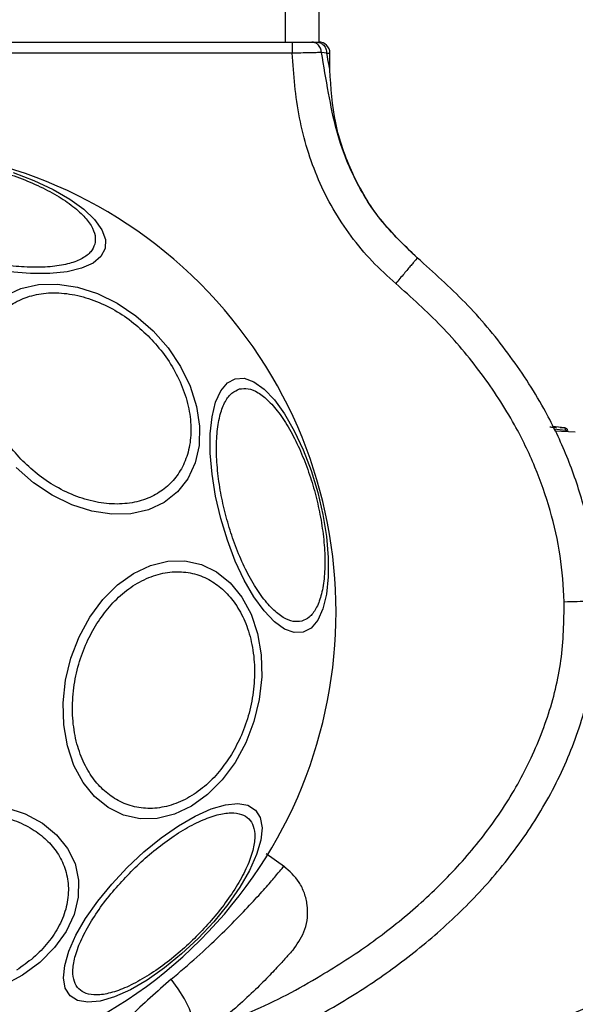
# Model space of a CAD drawing. Units: millimetres. Extents: x 17563 to 25410, y 30339 to 37419.
# Drawn here: x 23116 to 23165, y 34577 to 34665 of the extents above; entities that cross this region are included whole.
import ezdxf

# ---------------------------------------------------------------- set-up
doc = ezdxf.new("R2010")
doc.units = ezdxf.units.MM
doc.header["$LTSCALE"] = 200
doc.layers.add('OTWORY_MONTAŻOWE', color=1, linetype='Continuous')

msp = doc.modelspace()

# ---------------------------------------------------------------- linework, layer by layer
at = {"color": 7, "linetype": 'Continuous', "lineweight": 25}
for p, q in [((23139.327, 34667.003), (23139.327, 34663.003)), ((23142.327, 34667.003), (23142.327, 34663.003)), ((23065.327, 34663.003), (23139.327, 34663.003)), ((23139.327, 34663.003), (23142.327, 34663.003)), ((23139.949, 34662.003), (23064.706, 34662.003)), ((23143.046, 34662.003), (23142.574, 34662.061)), ((23143.046, 34662.003), (23143.327, 34662.003)), ((23143.327, 34660.514), (23143.327, 34662.003)), ((23151.168, 34643.676), (23151.154, 34643.688)), ((23164.341, 34628.49), (23163.251, 34628.603)), ((23163.477, 34628.214), (23165.298, 34628.125)), ((23163.929, 34628.506), (23164.098, 34628.499)), ((23164.098, 34628.499), (23164.322, 34628.491)), ((23164.421, 34628.245), (23164.421, 34628.252)), ((23139.249, 34589.201), (23137.619, 34590.343))]:
    msp.add_line(p, q, dxfattribs=at)
at = {"color": 1, "linetype": 'Continuous', "lineweight": 25}
msp.add_line((23164.421, 34628.245), (23163.372, 34628.354), dxfattribs=at)
at = {"color": 7, "linetype": 'Continuous', "lineweight": 25, "flags": 128}
for points in [[(23114.973, 34651.318), (23116.831, 34650.61), (23118.537, 34649.81), (23120.041, 34648.942), (23121.296, 34648.032), (23122.264, 34647.108), (23122.916, 34646.198), (23123.232, 34645.33), (23123.203, 34644.53), (23122.828, 34643.822), (23122.121, 34643.228), (23121.101, 34642.766), (23119.801, 34642.45), (23118.259, 34642.29), (23116.522, 34642.29), (23114.644, 34642.45)], [(23114.251, 34640.285), (23115.656, 34640.941), (23117.235, 34641.297), (23118.94, 34641.341), (23120.719, 34641.072), (23122.517, 34640.498), (23124.28, 34639.637), (23125.955, 34638.515), (23127.49, 34637.166), (23128.839, 34635.63), (23129.961, 34633.956), (23130.822, 34632.193), (23131.396, 34630.394), (23131.665, 34628.616), (23131.621, 34626.911), (23131.265, 34625.332), (23130.609, 34623.926), (23129.672, 34622.737), (23128.482, 34621.8), (23127.077, 34621.143), (23125.498, 34620.788), (23123.793, 34620.744), (23122.014, 34621.013), (23120.216, 34621.586), (23118.453, 34622.447), (23116.778, 34623.57), (23115.243, 34624.919)], [(23134.854, 34632.878), (23135.654, 34632.908), (23136.522, 34632.592), (23137.432, 34631.94), (23138.356, 34630.972), (23139.266, 34629.717), (23140.134, 34628.213), (23140.934, 34626.507), (23141.642, 34624.649), (23142.236, 34622.696), (23142.698, 34620.709), (23143.014, 34618.746), (23143.174, 34616.868), (23143.174, 34615.131), (23143.013, 34613.59), (23142.697, 34612.289), (23142.236, 34611.27), (23141.642, 34610.562), (23140.934, 34610.187), (23140.134, 34610.158), (23139.266, 34610.474), (23138.356, 34611.126), (23137.432, 34612.094), (23136.522, 34613.349), (23135.654, 34614.853), (23134.854, 34616.559), (23134.146, 34618.417), (23133.552, 34620.37), (23133.09, 34622.357), (23132.774, 34624.32), (23132.614, 34626.198), (23132.614, 34627.935), (23132.774, 34629.476), (23133.09, 34630.777), (23133.552, 34631.796), (23134.146, 34632.504), (23134.854, 34632.878)], [(23121.83, 34611.54), (23122.983, 34613.101), (23124.299, 34614.418), (23125.738, 34615.449), (23127.255, 34616.164), (23128.806, 34616.54), (23130.342, 34616.567), (23131.817, 34616.244), (23133.187, 34615.58), (23134.409, 34614.595), (23135.446, 34613.32), (23136.268, 34611.793), (23136.848, 34610.061), (23137.17, 34608.176), (23137.223, 34606.196), (23137.006, 34604.18), (23136.526, 34602.191), (23135.797, 34600.287), (23134.841, 34598.528), (23133.688, 34596.967), (23132.372, 34595.65), (23130.933, 34594.619), (23129.415, 34593.904), (23127.865, 34593.528), (23126.329, 34593.501), (23124.854, 34593.824), (23123.484, 34594.488), (23122.262, 34595.473), (23121.225, 34596.748), (23120.403, 34598.274), (23119.823, 34600.007), (23119.501, 34601.891), (23119.448, 34603.872), (23119.665, 34605.888), (23120.145, 34607.877), (23120.874, 34609.781), (23121.83, 34611.54)], [(23114.323, 34594.507), (23116.056, 34593.927), (23117.582, 34593.105), (23118.857, 34592.068), (23119.842, 34590.846), (23120.506, 34589.476), (23120.829, 34588.001), (23120.802, 34586.465), (23120.426, 34584.915), (23119.711, 34583.397), (23118.68, 34581.958), (23117.363, 34580.642), (23115.802, 34579.489), (23114.043, 34578.533)], [(23125.185, 34589.145), (23126.676, 34590.538), (23128.218, 34591.794), (23129.764, 34592.871), (23131.268, 34593.74), (23132.683, 34594.372), (23133.967, 34594.748), (23135.081, 34594.858), (23135.991, 34594.697), (23136.669, 34594.272), (23137.095, 34593.594), (23137.255, 34592.684), (23137.146, 34591.57), (23136.769, 34590.286), (23136.137, 34588.87), (23135.269, 34587.366), (23134.191, 34585.82), (23132.936, 34584.278), (23131.542, 34582.788), (23130.052, 34581.394), (23128.51, 34580.139), (23126.964, 34579.061), (23125.46, 34578.193), (23124.044, 34577.561), (23122.76, 34577.184), (23121.646, 34577.075), (23120.736, 34577.235), (23120.058, 34577.661), (23119.633, 34578.339), (23119.472, 34579.249), (23119.582, 34580.363), (23119.958, 34581.647), (23120.59, 34583.062), (23121.458, 34584.566), (23122.536, 34586.112), (23123.791, 34587.654), (23125.185, 34589.145)], [(23130.802, 34573.292), (23131.094, 34573.646), (23131.238, 34574.168), (23131.228, 34574.835), (23131.064, 34575.616), (23130.753, 34576.476), (23130.311, 34577.375), (23129.756, 34578.273), (23129.115, 34579.127)]]:
    msp.add_lwpolyline(points, dxfattribs=at)
at = {"color": 7, "linetype": 'Continuous', "lineweight": 25}
for centre, radius, start, end in [((23142.327, 34662.003), 1, 0, 90), ((23102.327, 34612.003), 41.55, 315, 135), ((23102.327, 34612.003), 41.55, 135, 315), ((23183.627, 34530.703), 49, 316.75423, 313.24577)]:
    msp.add_arc(centre, radius, start, end, dxfattribs=at)
at = {"color": 1, "linetype": 'Continuous', "lineweight": 25}
msp.add_arc((23164.512, 34626.63), 1.618, 87.24934, 93.24961, dxfattribs=at)
at = {"color": 7, "linetype": 'Continuous', "lineweight": 25}
for points in [[(23139.949, 34663.003), (23139.949, 34662.988), (23139.949, 34662.958), (23139.949, 34662.727), (23139.949, 34662.396), (23139.949, 34662.134), (23139.949, 34662.003)], [(23142.116, 34663.003), (23142.238, 34662.988), (23142.482, 34662.958), (23142.789, 34662.727), (23143.004, 34662.396), (23143.032, 34662.134), (23143.046, 34662.003)], [(23151.168, 34643.676), (23150.009, 34644.781), (23147.691, 34646.993), (23145.245, 34651.162), (23143.628, 34655.718), (23143.427, 34658.915), (23143.327, 34660.514)]]:
    msp.add_open_spline(points, degree=3, dxfattribs=at)
for points, knots in [([(23142.574, 34662.061), (23142.552, 34662.201), (23142.507, 34662.481), (23142.273, 34662.787), (23141.992, 34662.969), (23141.798, 34662.991), (23141.702, 34663.003)], [0, 0, 0, 0, 0.2800961, 0.5593091, 0.7797153, 1, 1, 1, 1]), ([(23142.574, 34662.061), (23142.427, 34662.057), (23142.131, 34662.051), (23141.487, 34662.036), (23140.746, 34662.02), (23140.214, 34662.009), (23139.949, 34662.003)], [0, 0, 0, 0, 0.249802, 0.500536, 0.75068, 1, 1, 1, 1]), ([(23149.224, 34641.391), (23148.502, 34642.041), (23147.055, 34643.345), (23145.19, 34645.605), (23143.574, 34648.046), (23142.267, 34650.65), (23141.262, 34653.387), (23140.568, 34656.216), (23140.155, 34659.105), (23140.017, 34661.037), (23139.949, 34662.003)], [0, 0, 0, 0, 0.124972, 0.250464, 0.376045, 0.501157, 0.624714, 0.750663, 0.875356, 1, 1, 1, 1]), ([(23151.154, 34643.687), (23149.923, 34644.873), (23147.459, 34647.248), (23145.198, 34651.264), (23143.856, 34655.05), (23143.175, 34658.532), (23142.779, 34660.857), (23142.574, 34662.061)], [0, 0, 0, 0, 0.24446, 0.489341, 0.653026, 0.820396, 1, 1, 1, 1]), ([(23143.327, 34660.514), (23143.326, 34660.519), (23143.324, 34660.53), (23143.303, 34660.647), (23143.223, 34661.082), (23143.121, 34661.613), (23143.046, 34662.002)], [0, 0, 0, 0, 0.087298, 0.180545, 0.398945, 1, 1, 1, 1]), ([(23101.502, 34650.481), (23101.6, 34650.714), (23101.803, 34651.195), (23102.58, 34651.782), (23103.73, 34652.237), (23105.251, 34652.511), (23107.051, 34652.582), (23109.012, 34652.453), (23111.005, 34652.147), (23112.963, 34651.695), (23114.883, 34651.108), (23116.763, 34650.376), (23118.526, 34649.508), (23120.049, 34648.546), (23121.23, 34647.548), (23121.997, 34646.579), (23122.377, 34645.683), (23122.312, 34645.165), (23122.281, 34644.913)], [0, 0, 0, 0, 0.058258, 0.120006, 0.18432, 0.25, 0.31568, 0.379994, 0.441742, 0.5, 0.558258, 0.620006, 0.68432, 0.75, 0.81568, 0.879994, 0.941742, 1, 1, 1, 1]), ([(23122.281, 34644.913), (23122.182, 34644.68), (23121.979, 34644.199), (23121.203, 34643.613), (23120.053, 34643.157), (23118.531, 34642.883), (23116.732, 34642.812), (23114.771, 34642.941), (23112.777, 34643.247), (23110.82, 34643.699), (23108.899, 34644.286), (23107.02, 34645.018), (23105.257, 34645.886), (23103.734, 34646.848), (23102.553, 34647.846), (23101.785, 34648.815), (23101.406, 34649.711), (23101.47, 34650.229), (23101.502, 34650.481)], [0, 0, 0, 0, 0.058258, 0.120006, 0.18432, 0.25, 0.31568, 0.379994, 0.441742, 0.5, 0.558258, 0.620006, 0.68432, 0.75, 0.81568, 0.879994, 0.941742, 1, 1, 1, 1]), ([(23151.154, 34643.687), (23151.125, 34643.653), (23151.083, 34643.602), (23150.838, 34643.311), (23150.518, 34642.93), (23149.979, 34642.29), (23149.476, 34641.69), (23149.224, 34641.391)], [0, 0, 0, 0, 0.250146, 0.375626, 0.500771, 0.750385, 1, 1, 1, 1]), ([(23167.313, 34613.003), (23167.216, 34614.505), (23167.021, 34617.517), (23166.006, 34621.937), (23164.516, 34626.194), (23162.336, 34630.675), (23159.35, 34635.239), (23155.538, 34639.769), (23152.611, 34642.385), (23151.154, 34643.687)], [0, 0, 0, 0, 0.1262787, 0.2531143, 0.3793141, 0.5044539, 0.6705865, 0.8360989, 1, 1, 1, 1]), ([(23164.314, 34612.914), (23164.225, 34614.291), (23164.047, 34617.053), (23163.117, 34621.098), (23161.747, 34625.025), (23159.735, 34629.164), (23156.952, 34633.423), (23153.379, 34637.676), (23150.61, 34640.151), (23149.224, 34641.391)], [0, 0, 0, 0, 0.124476, 0.249794, 0.373596, 0.499708, 0.664735, 0.832136, 1, 1, 1, 1]), ([(23115.827, 34625.503), (23115.381, 34625.985), (23114.463, 34626.978), (23113.358, 34628.708), (23112.512, 34630.588), (23112.025, 34632.534), (23111.933, 34634.418), (23112.232, 34636.13), (23112.87, 34637.582), (23113.786, 34638.759), (23114.963, 34639.675), (23116.416, 34640.313), (23118.127, 34640.612), (23120.011, 34640.52), (23121.957, 34640.033), (23123.838, 34639.187), (23125.567, 34638.082), (23126.56, 34637.164), (23127.042, 34636.718)], [0, 0, 0, 0, 0.058258, 0.120006, 0.18432, 0.25, 0.31568, 0.379994, 0.441742, 0.5, 0.558258, 0.620006, 0.68432, 0.75, 0.81568, 0.879994, 0.941742, 1, 1, 1, 1]), ([(23127.042, 34636.718), (23127.488, 34636.236), (23128.406, 34635.243), (23129.512, 34633.513), (23130.357, 34631.633), (23130.844, 34629.687), (23130.936, 34627.803), (23130.637, 34626.091), (23129.999, 34624.639), (23129.083, 34623.462), (23127.906, 34622.546), (23126.454, 34621.908), (23124.743, 34621.609), (23122.858, 34621.701), (23120.912, 34622.188), (23119.032, 34623.033), (23117.302, 34624.139), (23116.309, 34625.057), (23115.827, 34625.503)], [0, 0, 0, 0, 0.058258, 0.120006, 0.18432, 0.25, 0.31568, 0.379994, 0.441742, 0.5, 0.558258, 0.620006, 0.68432, 0.75, 0.81568, 0.879994, 0.941742, 1, 1, 1, 1]), ([(23140.805, 34611.177), (23140.554, 34611.146), (23140.036, 34611.082), (23139.14, 34611.461), (23138.17, 34612.229), (23137.172, 34613.41), (23136.211, 34614.932), (23135.343, 34616.696), (23134.611, 34618.575), (23134.023, 34620.496), (23133.572, 34622.453), (23133.266, 34624.446), (23133.136, 34626.408), (23133.207, 34628.207), (23133.481, 34629.729), (23133.937, 34630.878), (23134.523, 34631.655), (23135.004, 34631.858), (23135.237, 34631.957)], [0, 0, 0, 0, 0.058258, 0.120006, 0.18432, 0.25, 0.31568, 0.379994, 0.441742, 0.5, 0.558258, 0.620006, 0.68432, 0.75, 0.81568, 0.879994, 0.941742, 1, 1, 1, 1]), ([(23135.237, 34631.957), (23135.489, 34631.988), (23136.007, 34632.053), (23136.903, 34631.673), (23137.872, 34630.906), (23138.87, 34629.724), (23139.832, 34628.202), (23140.7, 34626.439), (23141.432, 34624.559), (23142.02, 34622.638), (23142.471, 34620.681), (23142.777, 34618.688), (23142.907, 34616.727), (23142.835, 34614.927), (23142.561, 34613.405), (23142.106, 34612.256), (23141.52, 34611.479), (23141.039, 34611.276), (23140.805, 34611.177)], [0, 0, 0, 0, 0.058258, 0.120006, 0.18432, 0.25, 0.31568, 0.379994, 0.441742, 0.5, 0.558258, 0.620006, 0.68432, 0.75, 0.81568, 0.879994, 0.941742, 1, 1, 1, 1]), ([(23163.003, 34628.564), (23163.113, 34628.555), (23163.333, 34628.539), (23163.52, 34628.528), (23163.614, 34628.522)], [0, 0, 0, 0, 0.500887, 1, 1, 1, 1]), ([(23164.421, 34628.252), (23164.42, 34628.271), (23164.42, 34628.308), (23164.412, 34628.372), (23164.396, 34628.435), (23164.37, 34628.481), (23164.351, 34628.487), (23164.341, 34628.49)], [0, 0, 0, 0, 0.1496138, 0.2919843, 0.5485363, 0.7797681, 1, 1, 1, 1]), ([(23164.341, 34628.49), (23164.369, 34628.487), (23164.426, 34628.48), (23164.505, 34628.431), (23164.556, 34628.368), (23164.582, 34628.302), (23164.586, 34628.265), (23164.588, 34628.246)], [0, 0, 0, 0, 0.220209, 0.451418, 0.707963, 0.850348, 1, 1, 1, 1]), ([(23164.588, 34628.246), (23164.589, 34628.248), (23164.591, 34628.25), (23164.573, 34628.251), (23164.552, 34628.252), (23164.525, 34628.253), (23164.483, 34628.253), (23164.445, 34628.252), (23164.421, 34628.252)], [0, 0, 0, 0, 0.239487, 0.36838, 0.5, 0.63162, 0.760513, 1, 1, 1, 1]), ([(23122.471, 34610.967), (23122.829, 34611.482), (23123.568, 34612.542), (23124.936, 34613.842), (23126.482, 34614.862), (23128.147, 34615.487), (23129.822, 34615.672), (23131.406, 34615.417), (23132.814, 34614.776), (23134.021, 34613.814), (23135.038, 34612.552), (23135.85, 34610.973), (23136.402, 34609.092), (23136.632, 34607.002), (23136.517, 34604.827), (23136.07, 34602.708), (23135.365, 34600.744), (23134.706, 34599.605), (23134.386, 34599.051)], [0, 0, 0, 0, 0.058258, 0.120006, 0.18432, 0.25, 0.31568, 0.379994, 0.441742, 0.5, 0.558258, 0.620006, 0.68432, 0.75, 0.81568, 0.879994, 0.941742, 1, 1, 1, 1]), ([(23129.437, 34570.433), (23129.884, 34570.561), (23132.662, 34571.357), (23137.587, 34573.44), (23143.558, 34576.471), (23148.692, 34579.803), (23153.043, 34583.233), (23157.045, 34587.124), (23160.596, 34591.488), (23163.562, 34596.33), (23165.786, 34601.6), (23167.189, 34607.218), (23167.272, 34611.069), (23167.313, 34613.003)], [0, 0, 0, 0, 0.022848, 0.141931, 0.261697, 0.351474, 0.44209, 0.533425, 0.625096, 0.717734, 0.81131, 0.905235, 1, 1, 1, 1]), ([(23164.314, 34612.914), (23164.706, 34612.926), (23165.488, 34612.95), (23166.325, 34612.975), (23166.822, 34612.989), (23167.202, 34613), (23167.269, 34613.002), (23167.313, 34613.003)], [0, 0, 0, 0, 0.249615, 0.499228, 0.624374, 0.749854, 1, 1, 1, 1]), ([(23134.386, 34599.051), (23134.028, 34598.536), (23133.289, 34597.476), (23131.921, 34596.176), (23130.375, 34595.156), (23128.71, 34594.531), (23127.035, 34594.346), (23125.451, 34594.601), (23124.043, 34595.242), (23122.836, 34596.204), (23121.819, 34597.466), (23121.007, 34599.045), (23120.455, 34600.926), (23120.225, 34603.016), (23120.34, 34605.191), (23120.787, 34607.31), (23121.492, 34609.274), (23122.151, 34610.413), (23122.471, 34610.967)], [0, 0, 0, 0, 0.058258, 0.120006, 0.18432, 0.25, 0.31568, 0.379994, 0.441742, 0.5, 0.558258, 0.620006, 0.68432, 0.75, 0.81568, 0.879994, 0.941742, 1, 1, 1, 1]), ([(23103.363, 34591.859), (23103.916, 34592.179), (23105.056, 34592.838), (23107.02, 34593.543), (23109.139, 34593.99), (23111.314, 34594.105), (23113.404, 34593.875), (23115.285, 34593.323), (23116.864, 34592.511), (23118.126, 34591.494), (23119.088, 34590.287), (23119.729, 34588.879), (23119.984, 34587.295), (23119.799, 34585.619), (23119.174, 34583.955), (23118.154, 34582.409), (23116.854, 34581.041), (23115.794, 34580.302), (23115.279, 34579.944)], [0, 0, 0, 0, 0.058258, 0.120006, 0.18432, 0.25, 0.31568, 0.379994, 0.441742, 0.5, 0.558258, 0.620006, 0.68432, 0.75, 0.81568, 0.879994, 0.941742, 1, 1, 1, 1]), ([(23125.546, 34588.784), (23126.02, 34589.238), (23126.995, 34590.174), (23128.574, 34591.43), (23130.206, 34592.524), (23131.801, 34593.362), (23133.254, 34593.885), (23134.482, 34594.069), (23135.432, 34593.934), (23136.105, 34593.521), (23136.518, 34592.848), (23136.653, 34591.898), (23136.469, 34590.67), (23135.946, 34589.217), (23135.108, 34587.622), (23134.014, 34585.99), (23132.758, 34584.411), (23131.822, 34583.436), (23131.368, 34582.962)], [0, 0, 0, 0, 0.058258, 0.120006, 0.18432, 0.25, 0.31568, 0.379994, 0.441742, 0.5, 0.558258, 0.620006, 0.68432, 0.75, 0.81568, 0.879994, 0.941742, 1, 1, 1, 1]), ([(23140.122, 34581.876), (23140.499, 34582.429), (23141.082, 34583.283), (23141.347, 34584.664), (23141.337, 34585.765), (23141.076, 34586.835), (23140.478, 34588.108), (23139.703, 34588.792), (23139.201, 34589.235)], [0, 0, 0, 0, 0.238023, 0.367437, 0.5, 0.632563, 0.761977, 1, 1, 1, 1]), ([(23131.368, 34582.962), (23130.894, 34582.508), (23129.919, 34581.572), (23128.34, 34580.316), (23126.708, 34579.222), (23125.113, 34578.384), (23123.66, 34577.861), (23122.432, 34577.677), (23121.482, 34577.811), (23120.809, 34578.224), (23120.396, 34578.898), (23120.261, 34579.848), (23120.445, 34581.076), (23120.968, 34582.529), (23121.806, 34584.124), (23122.9, 34585.756), (23124.156, 34587.335), (23125.092, 34588.31), (23125.546, 34588.784)], [0, 0, 0, 0, 0.058258, 0.120006, 0.18432, 0.25, 0.31568, 0.379994, 0.441742, 0.5, 0.558258, 0.620006, 0.68432, 0.75, 0.81568, 0.879994, 0.941742, 1, 1, 1, 1]), ([(23140.122, 34581.876), (23140.094, 34581.844), (23140.038, 34581.778), (23139.587, 34581.261), (23138.863, 34580.458), (23137.838, 34579.372), (23136.515, 34578.054), (23134.893, 34576.558), (23133.001, 34574.943), (23131.537, 34573.844), (23130.802, 34573.292)], [0, 0, 0, 0, 0.1206991, 0.2426436, 0.3645968, 0.4888605, 0.6138957, 0.7410135, 0.8700257, 1, 1, 1, 1]), ([(23129.115, 34579.127), (23127.86, 34578.04), (23125.35, 34575.864), (23123.014, 34573.153), (23121.845, 34571.797)], [0, 0, 0, 0, 0.499841, 1, 1, 1, 1])]:
    msp.add_open_spline(points, degree=3, knots=knots, dxfattribs=at)
at = {"color": 1, "linetype": 'Continuous', "lineweight": 25}
for points, knots in [([(23133.827, 34575.261), (23134.658, 34575.58), (23137.664, 34576.734), (23142.071, 34579.112), (23146.966, 34582.254), (23151.077, 34585.512), (23154.82, 34589.145), (23158.134, 34593.217), (23160.879, 34597.697), (23162.922, 34602.534), (23164.202, 34607.658), (23164.277, 34611.159), (23164.314, 34612.914)], [0, 0, 0, 0, 0.051792, 0.187295, 0.290334, 0.390196, 0.491995, 0.593389, 0.694975, 0.796713, 0.898098, 1, 1, 1, 1]), ([(23129.115, 34579.127), (23129.899, 34579.793), (23131.475, 34581.132), (23133.504, 34583.046), (23135.257, 34584.805), (23136.697, 34586.344), (23137.814, 34587.598), (23138.622, 34588.541), (23139.07, 34589.076), (23139.254, 34589.299), (23139.201, 34589.235), (23139.201, 34589.235)], [0, 0, 0, 0, 0.1235121, 0.2481885, 0.373107, 0.4979315, 0.6237387, 0.7486285, 0.8745295, 0.999674, 1, 1, 1, 1])]:
    msp.add_open_spline(points, degree=3, knots=knots, dxfattribs=at)
at = {"layer": 'OTWORY_MONTAŻOWE'}
msp.add_circle((23102.87, 34612.127), 200, dxfattribs=at)

doc.saveas('drawing.dxf')
